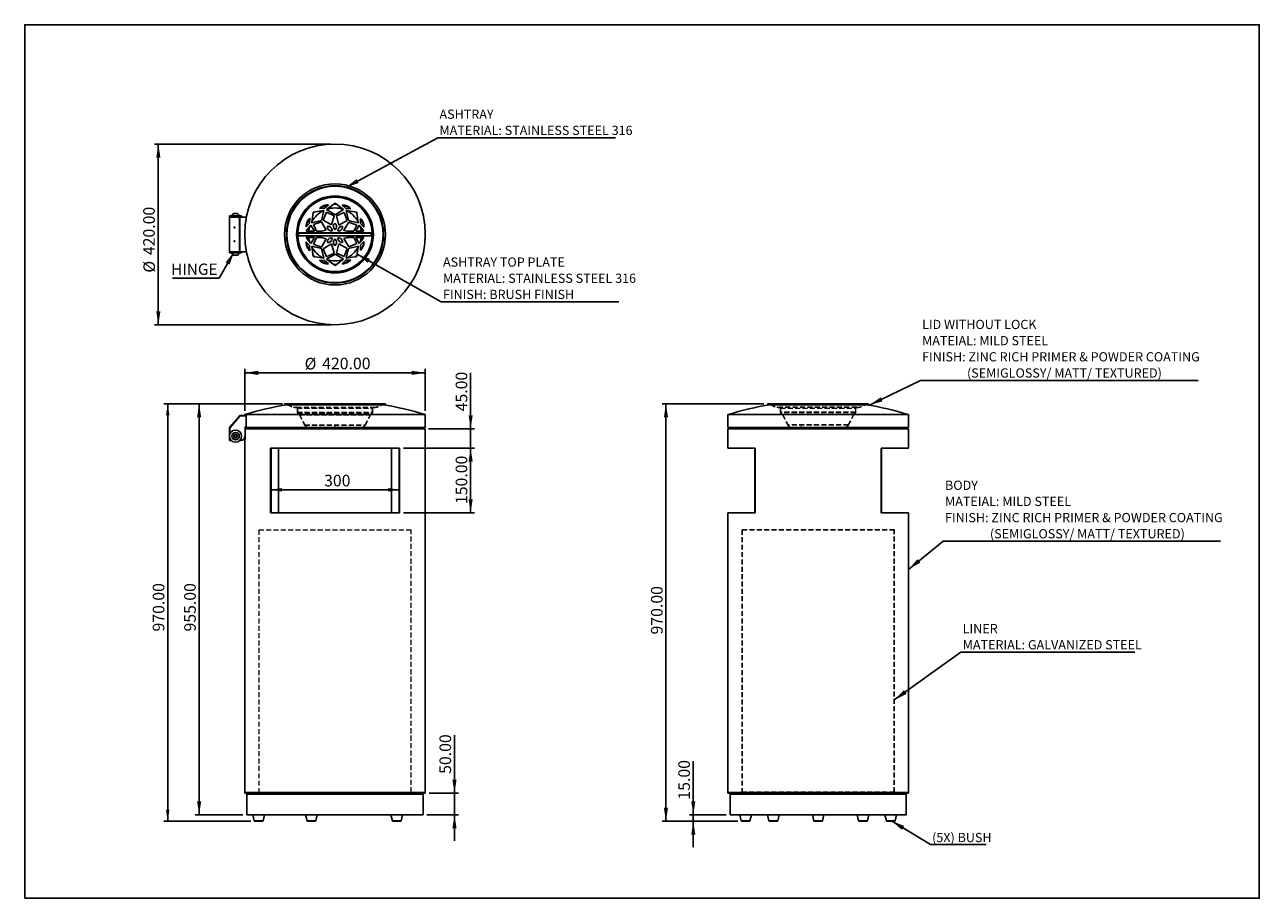
# Model space of a CAD drawing. Units: millimetres. Extents: x 95 to 2967, y 691 to 2722.
import ezdxf

# ---------------------------------------------------------------- set-up
doc = ezdxf.new("R2010")
doc.units = ezdxf.units.MM
doc.header["$LTSCALE"] = 9
doc.linetypes.add('HIDDEN', pattern=[1.905, 1.27, -0.635])
doc.layers.add('FORMAT', color=7, linetype='Continuous')
doc.styles.add('SLDTEXTSTYLE2', font='TXT', dxfattribs={"width": 0.75})
doc.dimstyles.new('SLDDIMSTYLE0', dxfattribs={"dimtxt": 27, "dimasz": 31.5, "dimexe": 0, "dimexo": 0.0625, "dimgap": 6.75, "dimtad": 1, "dimrnd": 1e-09, "dimzin": 4, "dimdsep": 46, "dimtxsty": 'SLDTEXTSTYLE2', "dimsah": 1, "dimcen": 0.09, "dimadec": 0, "dimazin": 1, "dimtfac": 1, "dimtofl": 0, "dimtmove": 0, "dimatfit": 3, "dimfxl": 0, "dimfrac": 2, "dimtolj": 1, "dimtzin": 12, "dimarcsym": 0})
doc.dimstyles.new('SLDDIMSTYLE1', dxfattribs={"dimtxt": 27, "dimasz": 31.5, "dimexe": 0, "dimexo": 0.0625, "dimgap": 6.75, "dimtad": 1, "dimrnd": 1e-09, "dimzin": 4, "dimdsep": 46, "dimtxsty": 'SLDTEXTSTYLE2', "dimsah": 1, "dimcen": 0.09, "dimadec": 0, "dimazin": 1, "dimtfac": 1, "dimtmove": 0, "dimatfit": 0, "dimfxl": 0, "dimfrac": 2, "dimtolj": 1, "dimtzin": 12, "dimarcsym": 0})
doc.dimstyles.new('SLDDIMSTYLE2', dxfattribs={"dimtxt": 27, "dimasz": 31.5, "dimexe": 0, "dimexo": 0.0625, "dimgap": 6.75, "dimtad": 1, "dimdec": 0, "dimrnd": 1e-09, "dimzin": 12, "dimdsep": 46, "dimtxsty": 'SLDTEXTSTYLE2', "dimsah": 1, "dimcen": 0.09, "dimadec": 0, "dimazin": 3, "dimtfac": 1, "dimtdec": 0, "dimtofl": 0, "dimtmove": 0, "dimatfit": 3, "dimfxl": 0, "dimfrac": 2, "dimtolj": 1, "dimtzin": 12, "dimarcsym": 0})
doc.dimstyles.new('SLDDIMSTYLE3', dxfattribs={"dimtxt": 0.18, "dimasz": 31.5, "dimexe": 0, "dimexo": 0.0625, "dimgap": 0, "dimtad": 0, "dimtih": 1, "dimtoh": 1, "dimdec": 0, "dimrnd": 1e-09, "dimzin": 0, "dimdsep": 46, "dimtxsty": 'Standard', "dimsah": 1, "dimcen": 0.09, "dimadec": 0, "dimazin": 0, "dimtfac": 31.5, "dimtdec": 0, "dimtofl": 0, "dimtmove": 0, "dimatfit": 3, "dimfxl": 0, "dimfrac": 2, "dimtolj": 1, "dimtzin": 0, "dimarcsym": 0})

# ---------------------------------------------------------------- blocks, each defined once
blk = doc.blocks.new('_D')
at = {"layer": 'FORMAT', "color": 5}
for p, q in [((606.8, 1824.2), (606.8, 1921.3)), ((606.8, 1912.3), (1026.8, 1912.3)), ((1026.8, 1824.2), (1026.8, 1921.3))]:
    blk.add_line(p, q, dxfattribs=at)
for points in [[(606.8, 1912.3), (638.3, 1907.5), (638.3, 1917.2)], [(1026.8, 1912.3), (995.3, 1917.2), (995.3, 1907.5)]]:
    blk.add_solid(points, dxfattribs=at)
at = {"layer": 'FORMAT', "color": 5, "char_height": 27, "attachment_point": 1, "style": 'SLDTEXTSTYLE2'}
for s, insert in [('%%c', (746.2, 1947.2)), ('420.00', (787, 1947.6))]:
    blk.add_mtext(s, dxfattribs=dict(at, insert=insert))
blk = doc.blocks.new('_D_1')
at = {"layer": 'FORMAT', "color": 5}
for p, q in [((976, 1737.2), (1141.3, 1737.2)), ((1132.3, 1737.2), (1132.3, 1587.2)), ((976, 1587.2), (1141.3, 1587.2))]:
    blk.add_line(p, q, dxfattribs=at)
for points in [[(1132.3, 1737.2), (1127.5, 1705.7), (1137.2, 1705.7)], [(1132.3, 1587.2), (1137.2, 1618.7), (1127.5, 1618.7)]]:
    blk.add_solid(points, dxfattribs=at)
at = {"layer": 'FORMAT', "color": 5, "insert": (1097.5, 1607.4), "char_height": 27, "attachment_point": 1, "rotation": 90, "style": 'SLDTEXTSTYLE2'}
blk.add_mtext('150.00', dxfattribs=at)
blk = doc.blocks.new('_D_2')
at = {"layer": 'FORMAT', "color": 5}
for p, q in [((1132.3, 1782.2), (1132.3, 1912.6)), ((1034.3, 1782.2), (1141.3, 1782.2)), ((1132.3, 1782.2), (1132.3, 1737.2)), ((976, 1737.2), (1141.3, 1737.2)), ((1132.3, 1737.2), (1132.3, 1676.6))]:
    blk.add_line(p, q, dxfattribs=at)
for points in [[(1132.3, 1782.2), (1137.2, 1813.7), (1127.5, 1813.7)], [(1132.3, 1737.2), (1127.5, 1705.7), (1137.2, 1705.7)]]:
    blk.add_solid(points, dxfattribs=at)
at = {"layer": 'FORMAT', "color": 5, "insert": (1097.5, 1822.8), "char_height": 27, "attachment_point": 1, "rotation": 90, "style": 'SLDTEXTSTYLE2'}
blk.add_mtext('45.00', dxfattribs=at)
blk = doc.blocks.new('_D_3')
at = {"layer": 'FORMAT', "color": 5}
blk.add_line((967, 1640.6), (666.9, 1640.6), dxfattribs=at)
for points in [[(666.9, 1640.6), (693.9, 1636.4), (693.9, 1644.7)], [(967, 1640.6), (940, 1644.7), (940, 1636.4)]]:
    blk.add_solid(points, dxfattribs=at)
at = {"layer": 'FORMAT', "color": 5, "insert": (791.5, 1675.4), "char_height": 27, "attachment_point": 1, "style": 'SLDTEXTSTYLE2'}
blk.add_mtext('300', dxfattribs=at)
blk = doc.blocks.new('_D_4')
at = {"layer": 'FORMAT', "color": 5}
for p, q in [((694.7, 1840.2), (491.8, 1840.2)), ((500.8, 1840.2), (500.8, 885.2)), ((602.8, 885.2), (491.8, 885.2))]:
    blk.add_line(p, q, dxfattribs=at)
for points in [[(500.8, 1840.2), (496, 1808.7), (505.7, 1808.7)], [(500.8, 885.2), (505.7, 916.7), (496, 916.7)]]:
    blk.add_solid(points, dxfattribs=at)
at = {"layer": 'FORMAT', "color": 5, "insert": (466, 1311.1), "char_height": 27, "attachment_point": 1, "rotation": 90, "style": 'SLDTEXTSTYLE2'}
blk.add_mtext('955.00', dxfattribs=at)
blk = doc.blocks.new('_D_5')
at = {"layer": 'FORMAT', "color": 5}
for p, q in [((1094.8, 935.2), (1094.8, 1070)), ((1035.8, 935.2), (1103.8, 935.2)), ((1094.8, 935.2), (1094.8, 885.2)), ((1030.8, 885.2), (1103.8, 885.2)), ((1094.8, 885.2), (1094.8, 824.6))]:
    blk.add_line(p, q, dxfattribs=at)
for points in [[(1094.8, 935.2), (1099.6, 966.7), (1089.9, 966.7)], [(1094.8, 885.2), (1089.9, 853.7), (1099.6, 853.7)]]:
    blk.add_solid(points, dxfattribs=at)
at = {"layer": 'FORMAT', "color": 5, "insert": (1059.9, 980.2), "char_height": 27, "attachment_point": 1, "rotation": 90, "style": 'SLDTEXTSTYLE2'}
blk.add_mtext('50.00', dxfattribs=at)
blk = doc.blocks.new('_D_6')
at = {"layer": 'FORMAT', "color": 5}
for p, q in [((690.3, 1840.2), (418.7, 1840.2)), ((427.7, 1840.2), (427.7, 870.2)), ((621.1, 870.2), (418.7, 870.2))]:
    blk.add_line(p, q, dxfattribs=at)
for points in [[(427.7, 1840.2), (423.6, 1813.2), (431.9, 1813.2)], [(427.7, 870.2), (431.9, 897.2), (423.6, 897.2)]]:
    blk.add_solid(points, dxfattribs=at)
at = {"layer": 'FORMAT', "color": 5, "insert": (392.9, 1311.1), "char_height": 27, "attachment_point": 1, "rotation": 90, "style": 'SLDTEXTSTYLE2'}
blk.add_mtext('970.00', dxfattribs=at)
blk = doc.blocks.new('_D_7')
at = {"layer": 'FORMAT', "color": 5}
for p, q in [((807.8, 2444.1), (396.9, 2444.1)), ((405.9, 2444.1), (405.9, 2024.1)), ((807.8, 2024.1), (396.9, 2024.1))]:
    blk.add_line(p, q, dxfattribs=at)
for points in [[(405.9, 2444.1), (401.1, 2412.6), (410.8, 2412.6)], [(405.9, 2024.1), (410.8, 2055.6), (401.1, 2055.6)]]:
    blk.add_solid(points, dxfattribs=at)
at = {"layer": 'FORMAT', "color": 5, "char_height": 27, "attachment_point": 1, "rotation": 90, "style": 'SLDTEXTSTYLE2'}
for s, insert in [('420.00', (370.7, 2185.9)), ('%%c', (371.1, 2145.2))]:
    blk.add_mtext(s, dxfattribs=dict(at, insert=insert))
blk = doc.blocks.new('SW_NOTE_0_4')
at = {"layer": 'FORMAT', "color": 0}
blk.add_line((-107.9, 0), (0, 0), dxfattribs=at)
at = {"layer": 'FORMAT', "color": 0, "insert": (-111.4, 34.2), "char_height": 26.19, "attachment_point": 1, "style": 'SLDTEXTSTYLE2'}
blk.add_mtext('HINGE', dxfattribs=at)
blk = doc.blocks.new('SW_NOTE_0_5')
at = {"layer": 'FORMAT', "color": 0}
blk.add_line((413.6, 0), (0, 0), dxfattribs=at)
at = {"layer": 'FORMAT', "color": 0, "attachment_point": 1, "style": 'SLDTEXTSTYLE2'}
for s, insert, char_height in [('ASHTRAY', (3.8, 65.4), 21.43), ('MATERIAL: STAINLESS STEEL 316', (3.8, 27.8), 21.431)]:
    blk.add_mtext(s, dxfattribs=dict(at, insert=insert, char_height=char_height))
blk = doc.blocks.new('SW_NOTE_0_6')
at = {"layer": 'FORMAT', "color": 0}
blk.add_line((413.6, 0), (0, 0), dxfattribs=at)
at = {"layer": 'FORMAT', "color": 0, "char_height": 21.431, "attachment_point": 1, "style": 'SLDTEXTSTYLE2'}
for s, insert in [('ASHTRAY TOP PLATE', (4.3, 103.3)), ('MATERIAL: STAINLESS STEEL 316', (4.3, 65.7)), ('FINISH: BRUSH FINISH', (4.3, 28.1))]:
    blk.add_mtext(s, dxfattribs=dict(at, insert=insert))
blk = doc.blocks.new('_D_8')
at = {"layer": 'FORMAT', "color": 5}
for p, q in [((1650.2, 885.2), (1650.2, 1010.1)), ((1726.6, 885.2), (1641.2, 885.2)), ((1753.6, 870.2), (1641.2, 870.2)), ((1650.2, 885.2), (1650.2, 870.2)), ((1650.2, 870.2), (1650.2, 809.6))]:
    blk.add_line(p, q, dxfattribs=at)
for points in [[(1650.2, 885.2), (1655.1, 916.7), (1645.4, 916.7)], [(1650.2, 870.2), (1645.4, 838.7), (1655.1, 838.7)]]:
    blk.add_solid(points, dxfattribs=at)
at = {"layer": 'FORMAT', "color": 5, "insert": (1615.4, 920.4), "char_height": 27, "attachment_point": 1, "rotation": 90, "style": 'SLDTEXTSTYLE2'}
blk.add_mtext('15.00', dxfattribs=at)
blk = doc.blocks.new('_D_9')
at = {"layer": 'FORMAT', "color": 5}
for p, q in [((1814.1, 1840.2), (1577.6, 1840.2)), ((1586.6, 1840.2), (1586.6, 870.2)), ((1753.6, 870.2), (1577.6, 870.2))]:
    blk.add_line(p, q, dxfattribs=at)
for points in [[(1586.6, 1840.2), (1581.8, 1808.7), (1591.5, 1808.7)], [(1586.6, 870.2), (1591.5, 901.7), (1581.8, 901.7)]]:
    blk.add_solid(points, dxfattribs=at)
at = {"layer": 'FORMAT', "color": 5, "insert": (1551.8, 1304.2), "char_height": 27, "attachment_point": 1, "rotation": 90, "style": 'SLDTEXTSTYLE2'}
blk.add_mtext('970.00', dxfattribs=at)
blk = doc.blocks.new('SW_NOTE_0_7')
at = {"layer": 'FORMAT', "color": 0}
blk.add_line((645.4, 0), (0, 0), dxfattribs=at)
at = {"layer": 'FORMAT', "color": 0, "attachment_point": 1, "style": 'SLDTEXTSTYLE2'}
for s, insert, char_height in [('BODY', (4.4, 141), 21.43), ('MATEIAL: MILD STEEL', (4.4, 103.4), 21.431), ('FINISH: ZINC RICH PRIMER & POWDER COATING', (4.4, 65.8), 21.431), ('(SEMIGLOSSY/ MATT/ TEXTURED)', (108.9, 28.2), 21.431)]:
    blk.add_mtext(s, dxfattribs=dict(at, insert=insert, char_height=char_height))
blk = doc.blocks.new('SW_NOTE_0_8')
at = {"layer": 'FORMAT', "color": 0}
blk.add_line((645.4, 0), (0, 0), dxfattribs=at)
at = {"layer": 'FORMAT', "color": 0, "char_height": 21.431, "attachment_point": 1, "style": 'SLDTEXTSTYLE2'}
for s, insert in [('LID WITHOUT LOCK', (3.5, 141.2)), ('MATEIAL: MILD STEEL', (3.5, 103.6)), ('FINISH: ZINC RICH PRIMER & POWDER COATING', (3.5, 66)), ('(SEMIGLOSSY/ MATT/ TEXTURED)', (108, 28.4))]:
    blk.add_mtext(s, dxfattribs=dict(at, insert=insert))
blk = doc.blocks.new('SW_NOTE_0_10')
at = {"layer": 'FORMAT', "color": 0}
blk.add_line((404.5, 0), (0, 0), dxfattribs=at)
at = {"layer": 'FORMAT', "color": 0, "attachment_point": 1, "style": 'SLDTEXTSTYLE2'}
for s, insert, char_height in [('LINER', (4.1, 65.8), 21.43), ('MATERIAL: GALVANIZED STEEL', (4.1, 28.2), 21.431)]:
    blk.add_mtext(s, dxfattribs=dict(at, insert=insert, char_height=char_height))
blk = doc.blocks.new('SW_NOTE_0_11')
at = {"layer": 'FORMAT', "color": 0}
blk.add_line((130, 0), (0, 0), dxfattribs=at)
at = {"layer": 'FORMAT', "color": 0, "insert": (3.9, 27.3), "char_height": 21.43, "attachment_point": 1, "style": 'SLDTEXTSTYLE2'}
blk.add_mtext('(5X) BUSH', dxfattribs=at)

msp = doc.modelspace()

# ---------------------------------------------------------------- linework, layer by layer
at = {"color": 7, "linetype": 'Continuous', "lineweight": 25}
for p, q in [((801.43, 2302.641), (792.723, 2294.747)), ((796.968, 2291.884), (816.89, 2306.703)), ((816.89, 2306.703), (836.787, 2291.851)), ((841.792, 2294.393), (833.199, 2302.412)), ((571.32, 2274.369), (571.32, 2193.869)), ((571.32, 2274.369), (571.75, 2274.369)), ((571.52, 2277.169), (571.52, 2274.369)), ((571.52, 2277.169), (599.52, 2277.169)), ((571.75, 2274.369), (571.75, 2193.869)), ((571.75, 2274.369), (594.427, 2274.369)), ((576.77, 2277.249), (576.77, 2277.169)), ((576.77, 2277.249), (594.225, 2277.249)), ((581.145, 2282.369), (589.872, 2282.369)), ((589.872, 2282.369), (589.895, 2282.369)), ((594.225, 2277.249), (594.27, 2277.249)), ((594.27, 2277.169), (594.27, 2277.249)), ((594.427, 2274.369), (594.427, 2193.869)), ((594.427, 2274.369), (595.797, 2274.369)), ((595.797, 2274.369), (595.797, 2193.869)), ((595.797, 2274.369), (610.52, 2274.369)), ((599.52, 2274.369), (599.52, 2277.169)), ((610.52, 2274.369), (609.843, 2269.561)), ((610.52, 2273.309), (610.52, 2274.369)), ((758.351, 2272.039), (757.776, 2260.3)), ((762.803, 2261.278), (766.411, 2285.843)), ((766.411, 2285.843), (790.982, 2289.41)), ((792.723, 2294.747), (780.977, 2294.341)), ((790.982, 2289.41), (785.499, 2266.723)), ((789.497, 2267.497), (796.717, 2285.932)), ((796.717, 2285.932), (814.611, 2277.459)), ((816.867, 2279.685), (796.968, 2291.884)), ((814.611, 2277.459), (808.626, 2256.12)), ((836.787, 2291.851), (816.867, 2279.685)), ((820.242, 2277.406), (838.383, 2285.336)), ((825.581, 2255.897), (820.242, 2277.406)), ((838.383, 2285.336), (845.044, 2266.692)), ((853.53, 2293.818), (841.792, 2294.393)), ((848.214, 2266.67), (842.769, 2289.367)), ((842.769, 2289.367), (867.334, 2285.759)), ((867.334, 2285.759), (870.901, 2261.187)), ((876.238, 2259.446), (875.832, 2271.192)), ((583.27, 2249.599), (583.73, 2249.365)), ((757.776, 2260.3), (749.758, 2251.708)), ((749.961, 2241.419), (760.319, 2255.296)), ((768.794, 2241.419), (749.961, 2241.419)), ((768.672, 2241.619), (750.11, 2241.619)), ((760.319, 2255.296), (768.794, 2241.419)), ((785.499, 2266.723), (762.803, 2261.278)), ((766.833, 2256.891), (785.477, 2263.553)), ((773.597, 2241.419), (766.833, 2256.891)), ((786.32, 2241.619), (773.509, 2241.619)), ((785.515, 2241.419), (773.597, 2241.419)), ((785.477, 2263.553), (796.334, 2244.232)), ((796.273, 2244.09), (785.515, 2241.419)), ((808.482, 2256.063), (789.497, 2267.497)), ((796.397, 2244.12), (796.273, 2244.09)), ((796.334, 2244.232), (796.397, 2244.12)), ((808.591, 2255.997), (808.482, 2256.063)), ((808.626, 2256.12), (808.591, 2255.997)), ((825.612, 2255.773), (825.581, 2255.897)), ((825.724, 2255.835), (825.612, 2255.773)), ((845.044, 2266.692), (825.724, 2255.835)), ((837.488, 2243.579), (837.554, 2243.688)), ((837.612, 2243.544), (837.488, 2243.579)), ((837.554, 2243.688), (848.988, 2262.673)), ((845.188, 2241.419), (837.612, 2243.544)), ((860.873, 2241.619), (844.475, 2241.619)), ((860.778, 2241.419), (845.188, 2241.419)), ((870.901, 2261.187), (848.214, 2266.67)), ((848.988, 2262.673), (867.423, 2255.453)), ((867.423, 2255.453), (860.778, 2241.419)), ((864.926, 2241.419), (873.375, 2255.201)), ((883.627, 2241.419), (864.926, 2241.419)), ((883.478, 2241.619), (865.049, 2241.619)), ((873.375, 2255.201), (883.627, 2241.419)), ((884.132, 2250.74), (876.238, 2259.446)), ((583.761, 2218.773), (583.253, 2218.574)), ((730.401, 2237.619), (903.26, 2237.619)), ((730.401, 2230.619), (903.26, 2230.619)), ((732.331, 2237.105), (732.331, 2237.619)), ((901.331, 2237.105), (732.331, 2237.105)), ((732.331, 2237.105), (732.331, 2231.133)), ((732.331, 2231.133), (901.331, 2231.133)), ((732.331, 2230.619), (732.331, 2231.133)), ((757.776, 2207.938), (749.758, 2216.53)), ((768.794, 2226.819), (749.961, 2226.819)), ((749.961, 2226.819), (760.319, 2212.943)), ((768.672, 2226.619), (750.11, 2226.619)), ((760.319, 2212.943), (768.794, 2226.819)), ((773.597, 2226.819), (766.833, 2211.347)), ((766.833, 2211.347), (785.477, 2204.686)), ((786.32, 2226.619), (773.509, 2226.619)), ((785.515, 2226.819), (773.597, 2226.819)), ((785.477, 2204.686), (796.334, 2224.006)), ((796.273, 2224.149), (785.515, 2226.819)), ((808.482, 2212.175), (789.497, 2200.741)), ((796.397, 2224.118), (796.273, 2224.149)), ((796.334, 2224.006), (796.397, 2224.118)), ((808.591, 2212.241), (808.482, 2212.175)), ((808.626, 2212.118), (808.591, 2212.241)), ((814.611, 2190.779), (808.626, 2212.118)), ((825.581, 2212.341), (820.242, 2190.832)), ((825.612, 2212.465), (825.581, 2212.341)), ((825.724, 2212.403), (825.612, 2212.465)), ((845.044, 2201.546), (825.724, 2212.403)), ((837.612, 2224.694), (837.488, 2224.66)), ((837.488, 2224.66), (837.554, 2224.55)), ((837.554, 2224.55), (848.988, 2205.565)), ((845.188, 2226.819), (837.612, 2224.694)), ((860.873, 2226.619), (844.475, 2226.619)), ((860.778, 2226.819), (845.188, 2226.819)), ((848.988, 2205.565), (867.423, 2212.785)), ((867.423, 2212.785), (860.778, 2226.819)), ((883.627, 2226.819), (864.926, 2226.819)), ((864.926, 2226.819), (873.375, 2213.037)), ((883.478, 2226.619), (865.049, 2226.619)), ((873.375, 2213.037), (883.627, 2226.819)), ((884.132, 2217.499), (876.238, 2208.792)), ((901.331, 2237.105), (901.331, 2237.619)), ((901.331, 2237.105), (901.331, 2231.133)), ((901.331, 2230.619), (901.331, 2231.133)), ((571.32, 2193.869), (571.75, 2193.869)), ((571.52, 2193.869), (571.52, 2191.069)), ((599.52, 2191.069), (571.52, 2191.069)), ((571.75, 2193.869), (594.427, 2193.869)), ((576.77, 2191.069), (576.77, 2190.989)), ((594.27, 2190.989), (576.77, 2190.989)), ((589.895, 2185.869), (581.145, 2185.869)), ((594.27, 2190.989), (594.27, 2191.069)), ((594.427, 2193.869), (595.797, 2193.869)), ((595.797, 2193.869), (610.52, 2193.869)), ((599.52, 2191.069), (599.52, 2193.869)), ((609.843, 2198.677), (610.52, 2193.869)), ((610.52, 2193.869), (610.52, 2194.929)), ((758.351, 2196.2), (757.776, 2207.938)), ((785.499, 2201.516), (762.803, 2206.961)), ((762.803, 2206.961), (766.411, 2182.395)), ((790.982, 2178.828), (785.499, 2201.516)), ((789.497, 2200.741), (796.717, 2182.306)), ((796.717, 2182.306), (814.611, 2190.779)), ((816.867, 2188.553), (796.968, 2176.355)), ((836.787, 2176.388), (816.867, 2188.553)), ((820.242, 2190.832), (838.383, 2182.902)), ((838.383, 2182.902), (845.044, 2201.546)), ((848.214, 2201.568), (842.769, 2178.871)), ((842.769, 2178.871), (867.334, 2182.48)), ((870.901, 2207.051), (848.214, 2201.568)), ((867.334, 2182.48), (870.901, 2207.051)), ((876.238, 2208.792), (875.832, 2197.046)), ((766.411, 2182.395), (790.982, 2178.828)), ((792.723, 2173.491), (780.977, 2173.897)), ((801.43, 2165.598), (792.723, 2173.491)), ((796.968, 2176.355), (816.89, 2161.536)), ((816.89, 2161.536), (836.787, 2176.388)), ((841.792, 2173.845), (833.199, 2165.827)), ((853.53, 2174.42), (841.792, 2173.845)), ((699.331, 1840.202), (699.331, 1839.702)), ((934.331, 1840.202), (699.331, 1840.202)), ((934.331, 1839.702), (699.331, 1839.702)), ((704.552, 1839.436), (706.233, 1838.33)), ((928.331, 1838.33), (705.331, 1838.33)), ((927.428, 1838.33), (929.109, 1839.436)), ((934.331, 1839.702), (934.331, 1840.202)), ((1823.134, 1840.202), (1823.134, 1839.702)), ((2058.134, 1840.202), (1823.134, 1840.202)), ((2058.134, 1839.702), (1823.134, 1839.702)), ((1828.355, 1839.436), (1830.036, 1838.33)), ((2052.134, 1838.33), (1829.134, 1838.33)), ((2051.232, 1838.33), (2052.913, 1839.436)), ((2058.134, 1839.702), (2058.134, 1840.202)), ((571.75, 1786.148), (594.427, 1812.769)), ((572.52, 1785.202), (595.52, 1812.202)), ((572.663, 1785.37), (595.34, 1811.991)), ((595.34, 1811.991), (594.427, 1812.769)), ((595.52, 1812.202), (610.52, 1812.202)), ((595.797, 1813.402), (595.797, 1812.202)), ((595.797, 1813.402), (610.52, 1813.402)), ((595.797, 1812.202), (610.52, 1812.202)), ((606.831, 1815.202), (606.831, 1813.402)), ((1026.831, 1815.202), (606.831, 1815.202)), ((610.52, 1812.202), (610.52, 1813.402)), ((610.52, 1812.202), (610.52, 1787.202)), ((1026.831, 1785.202), (1026.831, 1815.202)), ((1730.634, 1815.202), (1730.634, 1785.202)), ((2150.634, 1815.202), (1730.634, 1815.202)), ((2150.634, 1785.202), (2150.634, 1815.202)), ((572.52, 1784.981), (571.32, 1784.981)), ((571.32, 1755.202), (571.32, 1784.981)), ((571.75, 1786.148), (572.663, 1785.37)), ((572.52, 1770.398), (572.52, 1785.202)), ((572.52, 1770.398), (572.52, 1784.981)), ((610.52, 1787.202), (607.52, 1787.202)), ((607.52, 1787.202), (607.52, 1765.202)), ((1026.831, 1785.202), (607.52, 1785.202)), ((607.52, 1782.202), (1026.831, 1782.202)), ((670.556, 1784.702), (670.556, 1782.702)), ((679.556, 1782.702), (679.556, 1784.702)), ((804.331, 1782.202), (804.331, 1785.202)), ((829.331, 1782.202), (829.331, 1785.202)), ((954.105, 1784.702), (954.105, 1782.702)), ((963.105, 1782.702), (963.105, 1784.702)), ((1026.831, 937.202), (1026.831, 1782.202)), ((2150.634, 1785.202), (1730.634, 1785.202)), ((1730.634, 1782.202), (1730.634, 1737.202)), ((1730.634, 1782.202), (2150.634, 1782.202)), ((1798.634, 1784.702), (1798.634, 1782.702)), ((1807.634, 1782.702), (1807.634, 1784.702)), ((1859.357, 1782.202), (1857.554, 1785.202)), ((1861.691, 1782.202), (1859.888, 1785.202)), ((1900.384, 1785.202), (1900.384, 1782.202)), ((1906.384, 1785.202), (1906.384, 1782.202)), ((1974.884, 1785.202), (1974.884, 1782.202)), ((1980.884, 1785.202), (1980.884, 1782.202)), ((2021.38, 1785.202), (2019.577, 1782.202)), ((2023.714, 1785.202), (2021.911, 1782.202)), ((2073.634, 1784.702), (2073.634, 1782.702)), ((2082.634, 1782.702), (2082.634, 1784.702)), ((2150.634, 1737.202), (2150.634, 1782.202)), ((571.32, 1755.202), (572.52, 1755.202)), ((572.52, 1755.202), (572.52, 1760.006)), ((575.722, 1755.202), (572.52, 1755.202)), ((582.36, 1766.621), (585.169, 1768.648)), ((582.711, 1763.175), (582.36, 1766.621)), ((585.871, 1761.756), (582.711, 1763.175)), ((585.169, 1768.648), (588.329, 1767.229)), ((588.68, 1763.783), (585.871, 1761.756)), ((588.329, 1767.229), (588.68, 1763.783)), ((597.52, 1755.202), (595.318, 1755.202)), ((608.205, 1757.202), (603.52, 1757.202)), ((606.831, 937.202), (606.831, 1757.202)), ((608.205, 1773.202), (607.52, 1773.202)), ((608.205, 1757.202), (608.205, 1773.202)), ((966.977, 1737.202), (666.949, 1737.202)), ((666.949, 1737.202), (666.949, 1587.202)), ((668.02, 1737.202), (668.02, 1587.202)), ((685.631, 1587.202), (685.631, 1737.202)), ((948.03, 1587.202), (948.03, 1737.202)), ((965.905, 1737.202), (965.905, 1587.202)), ((966.977, 1587.202), (966.977, 1737.202)), ((1793.815, 1737.202), (1730.634, 1737.202)), ((1793.543, 1737.202), (1793.543, 1587.202)), ((1793.815, 1587.202), (1793.815, 1737.202)), ((2150.634, 1737.202), (2087.453, 1737.202)), ((2087.453, 1737.202), (2087.453, 1587.202)), ((2087.724, 1587.202), (2087.724, 1737.202)), ((666.949, 1587.202), (966.977, 1587.202)), ((1730.634, 1587.202), (1730.634, 937.202)), ((1730.634, 1587.202), (1793.815, 1587.202)), ((2087.453, 1587.202), (2150.634, 1587.202)), ((2150.634, 937.202), (2150.634, 1587.202)), ((606.831, 937.202), (606.831, 935.202)), ((1026.831, 937.202), (606.831, 937.202)), ((1026.831, 937.202), (606.831, 937.202)), ((1026.831, 935.202), (606.831, 935.202)), ((611.831, 933.202), (611.831, 885.202)), ((611.831, 933.202), (1021.831, 933.202)), ((613.031, 935.202), (613.031, 933.202)), ((1020.631, 933.202), (1020.631, 935.202)), ((1021.831, 885.202), (1021.831, 933.202)), ((1026.831, 935.202), (1026.831, 937.202)), ((1730.634, 937.202), (1730.634, 935.202)), ((1940.634, 937.202), (1730.634, 937.202)), ((2150.634, 937.202), (1730.634, 937.202)), ((1940.634, 935.202), (1730.634, 935.202)), ((1735.634, 933.202), (1735.634, 885.202)), ((1735.634, 933.202), (2145.634, 933.202)), ((1736.834, 935.202), (1736.834, 933.202)), ((2150.634, 937.202), (1940.634, 937.202)), ((2150.634, 935.202), (1940.634, 935.202)), ((2144.434, 935.202), (2144.434, 933.202)), ((2145.634, 933.202), (2145.634, 885.202)), ((2150.634, 935.202), (2150.634, 937.202)), ((611.831, 885.202), (1021.831, 885.202)), ((625.831, 885.202), (629.15, 870.975)), ((648.086, 870.202), (630.124, 870.202)), ((648.537, 870.202), (648.086, 870.202)), ((649.511, 870.975), (652.831, 885.202)), ((748.48, 885.202), (751.8, 870.975)), ((771.186, 870.202), (752.774, 870.202)), ((772.16, 870.975), (775.48, 885.202)), ((946.931, 885.202), (950.251, 870.975)), ((969.637, 870.202), (951.225, 870.202)), ((970.611, 870.975), (973.931, 885.202)), ((1735.634, 885.202), (2145.634, 885.202)), ((1758.321, 885.202), (1761.641, 870.975)), ((1779.27, 870.202), (1762.615, 870.202)), ((1781.028, 870.202), (1779.27, 870.202)), ((1782.002, 870.975), (1785.321, 885.202)), ((1822.802, 885.202), (1826.122, 870.975)), ((1845.509, 870.202), (1827.096, 870.202)), ((1846.482, 870.975), (1849.802, 885.202)), ((1927.134, 885.202), (1930.454, 870.975)), ((1937.789, 870.202), (1931.428, 870.202)), ((1949.84, 870.202), (1937.789, 870.202)), ((1950.814, 870.975), (1954.134, 885.202)), ((2031.466, 885.202), (2034.786, 870.975)), ((2054.172, 870.202), (2035.759, 870.202)), ((2055.146, 870.975), (2058.466, 885.202)), ((2095.947, 885.202), (2099.266, 870.975)), ((2100.24, 870.202), (2118.653, 870.202)), ((2119.627, 870.975), (2122.947, 885.202))]:
    msp.add_line(p, q, dxfattribs=at)
at = {"color": 8, "linetype": 'Continuous', "lineweight": 25}
for p, q in [((813.7, 2304.329), (816.831, 2304.399)), ((816.831, 2304.399), (820.076, 2304.324)), ((929.109, 1839.436), (704.552, 1839.436)), ((2052.913, 1839.436), (1828.355, 1839.436)), ((679.556, 1784.702), (670.556, 1784.702)), ((670.556, 1782.702), (679.556, 1782.702)), ((958.605, 1784.702), (954.105, 1784.702)), ((954.105, 1782.702), (958.605, 1782.702)), ((963.105, 1784.702), (958.605, 1784.702)), ((958.605, 1782.702), (963.105, 1782.702)), ((1807.634, 1784.702), (1798.634, 1784.702)), ((1798.634, 1782.702), (1807.634, 1782.702)), ((1974.884, 1784.981), (1906.384, 1784.981)), ((2082.634, 1784.702), (2073.634, 1784.702)), ((2073.634, 1782.702), (2082.634, 1782.702)), ((629.15, 870.975), (649.013, 870.975)), ((649.013, 870.975), (649.511, 870.975)), ((751.8, 870.975), (772.16, 870.975)), ((950.251, 870.975), (970.611, 870.975)), ((1761.641, 870.975), (1780.057, 870.975)), ((1780.057, 870.975), (1782.002, 870.975)), ((1826.122, 870.975), (1846.482, 870.975)), ((1930.454, 870.975), (1937.488, 870.975)), ((1937.488, 870.975), (1950.814, 870.975)), ((2034.786, 870.975), (2055.146, 870.975)), ((2099.266, 870.975), (2119.627, 870.975))]:
    msp.add_line(p, q, dxfattribs=at)
at = {"color": 7, "linetype": 'HIDDEN', "lineweight": 18}
for p, q in [((699.331, 1840.202), (816.831, 1840.202)), ((699.331, 1839.702), (816.831, 1839.702)), ((703.698, 1840.202), (929.963, 1840.202)), ((703.698, 1839.702), (929.963, 1839.702)), ((704.552, 1839.436), (816.831, 1839.436)), ((704.836, 1839.847), (928.825, 1839.847)), ((816.831, 1840.202), (934.331, 1840.202)), ((816.831, 1839.702), (934.331, 1839.702)), ((816.831, 1839.436), (929.109, 1839.436)), ((1823.134, 1840.202), (2058.134, 1840.202)), ((1823.134, 1839.702), (2058.134, 1839.702)), ((2053.766, 1840.202), (1827.502, 1840.202)), ((2053.766, 1839.702), (1827.502, 1839.702)), ((1828.355, 1839.436), (2052.913, 1839.436)), ((2052.628, 1839.847), (1828.64, 1839.847)), ((727.397, 1831.745), (906.264, 1831.745)), ((727.419, 1832.244), (906.242, 1832.244)), ((728.831, 1830.246), (728.831, 1821.03)), ((728.842, 1830.246), (904.819, 1830.246)), ((728.842, 1821.03), (904.819, 1821.03)), ((729.331, 1830.246), (729.331, 1821.03)), ((729.342, 1830.246), (904.319, 1830.246)), ((729.342, 1821.03), (904.319, 1821.03)), ((729.563, 1819.263), (733.752, 1815.073)), ((729.574, 1819.263), (904.087, 1819.263)), ((729.916, 1819.616), (734.106, 1815.426)), ((729.961, 1819.616), (903.7, 1819.616)), ((733.752, 1815.073), (899.909, 1815.073)), ((734.029, 1814.692), (899.632, 1814.692)), ((734.029, 1814.692), (746.105, 1790.943)), ((734.106, 1815.426), (899.555, 1815.426)), ((734.474, 1814.919), (899.187, 1814.919)), ((734.474, 1814.919), (746.55, 1791.169)), ((887.111, 1791.169), (899.187, 1814.919)), ((887.556, 1790.943), (899.632, 1814.692)), ((899.555, 1815.426), (903.745, 1819.616)), ((899.909, 1815.073), (904.098, 1819.263)), ((904.331, 1821.03), (904.331, 1830.246)), ((904.831, 1821.03), (904.831, 1830.246)), ((2030.067, 1831.745), (1851.201, 1831.745)), ((2030.045, 1832.244), (1851.223, 1832.244)), ((1852.634, 1830.246), (1852.634, 1821.03)), ((1852.678, 1830.246), (2028.634, 1830.246)), ((2028.634, 1821.03), (1852.678, 1821.03)), ((1853.134, 1830.246), (1853.134, 1821.03)), ((1853.178, 1830.246), (2028.134, 1830.246)), ((2028.134, 1821.03), (1853.178, 1821.03)), ((1853.366, 1819.263), (1857.556, 1815.073)), ((2027.902, 1819.263), (1853.41, 1819.263)), ((2027.548, 1819.616), (1853.72, 1819.616)), ((1853.72, 1819.616), (1857.909, 1815.426)), ((2023.712, 1815.073), (1857.556, 1815.073)), ((2023.436, 1814.692), (1857.832, 1814.692)), ((1857.832, 1814.692), (1869.908, 1790.943)), ((2023.359, 1815.426), (1857.909, 1815.426)), ((2022.99, 1814.919), (1858.278, 1814.919)), ((1858.278, 1814.919), (1870.354, 1791.169)), ((2010.914, 1791.169), (2022.99, 1814.919)), ((2011.36, 1790.943), (2023.436, 1814.692)), ((2023.359, 1815.426), (2027.548, 1819.616)), ((2023.712, 1815.073), (2027.902, 1819.263)), ((2028.134, 1821.03), (2028.134, 1830.246)), ((2028.634, 1821.03), (2028.634, 1830.246)), ((746.116, 1790.943), (887.545, 1790.943)), ((746.561, 1791.169), (887.1, 1791.169)), ((755.464, 1785.702), (878.197, 1785.702)), ((755.475, 1785.202), (878.186, 1785.202)), ((818.831, 1785.702), (814.831, 1785.702)), ((814.831, 1785.702), (818.831, 1785.702)), ((814.831, 1785.702), (814.831, 1785.202)), ((814.831, 1785.702), (814.831, 1785.202)), ((814.831, 1785.202), (818.831, 1785.202)), ((814.831, 1785.202), (818.831, 1785.202)), ((818.831, 1785.202), (818.831, 1785.702)), ((818.831, 1785.202), (818.831, 1785.702)), ((2011.36, 1790.943), (1869.952, 1790.943)), ((2010.914, 1791.169), (1870.398, 1791.169)), ((1879.268, 1785.702), (2002, 1785.702)), ((2002, 1785.202), (1879.312, 1785.202)), ((1902.634, 1785.702), (1898.634, 1785.702)), ((1898.634, 1785.702), (1898.634, 1785.202)), ((1898.634, 1785.202), (1902.634, 1785.202)), ((1902.634, 1785.202), (1902.634, 1785.702)), ((1978.634, 1785.702), (1982.634, 1785.702)), ((1978.634, 1785.702), (1978.634, 1785.202)), ((1978.634, 1785.202), (1982.634, 1785.202)), ((1982.634, 1785.202), (1982.634, 1785.702)), ((639.331, 1547.202), (994.331, 1547.202)), ((639.331, 1547.202), (639.331, 937.202)), ((639.731, 1547.202), (639.731, 937.602)), ((639.741, 1547.202), (993.92, 1547.202)), ((993.931, 937.602), (993.931, 1547.202)), ((994.331, 937.202), (994.331, 1547.202)), ((2118.134, 1547.202), (1763.134, 1547.202)), ((1763.134, 1547.202), (1763.134, 937.202)), ((1763.534, 1547.202), (2117.69, 1547.202)), ((1763.534, 1547.202), (1763.534, 937.602)), ((2117.734, 937.602), (2117.734, 1547.202)), ((2118.134, 937.202), (2118.134, 1547.202)), ((639.342, 937.202), (994.319, 937.202)), ((639.731, 937.602), (993.931, 937.602)), ((1763.134, 937.202), (2118.09, 937.202)), ((2117.734, 937.602), (1763.534, 937.602))]:
    msp.add_line(p, q, dxfattribs=at)
msp.add_lwpolyline([(95.08, 691.021), (2966.763, 691.021), (2966.763, 2721.504), (95.08, 2721.504)], close=True)
at = {"color": 8, "linetype": 'Continuous', "lineweight": 25, "flags": 128}
for points in [[(765.932, 2282.582), (767.575, 2284.251), (769.788, 2286.333)], [(863.96, 2286.254), (866.086, 2284.251), (867.807, 2282.499)], [(769.788, 2181.905), (769.375, 2182.28), (765.932, 2185.656)], [(867.807, 2185.739), (864.286, 2182.28), (863.96, 2181.984)]]:
    msp.add_lwpolyline(points, dxfattribs=at)
at = {"color": 7, "linetype": 'Continuous', "lineweight": 25, "flags": 128}
for points in [[(583.899, 2250.119), (583.837, 2250.597), (583.661, 2251.003), (583.398, 2251.274), (583.088, 2251.369), (582.778, 2251.274), (582.515, 2251.003), (582.339, 2250.597), (582.277, 2250.119), (582.339, 2249.641), (582.515, 2249.235), (582.778, 2248.964), (583.088, 2248.869), (583.398, 2248.964), (583.661, 2249.235), (583.837, 2249.641), (583.899, 2250.119)], [(583.899, 2218.119), (583.837, 2218.597), (583.661, 2219.003), (583.398, 2219.274), (583.088, 2219.369), (582.778, 2219.274), (582.515, 2219.003), (582.339, 2218.597), (582.277, 2218.119), (582.339, 2217.641), (582.515, 2217.235), (582.778, 2216.964), (583.088, 2216.869), (583.398, 2216.964), (583.661, 2217.235), (583.837, 2217.641), (583.899, 2218.119)]]:
    msp.add_lwpolyline(points, dxfattribs=at)
at = {"color": 7, "linetype": 'Continuous', "lineweight": 25}
for centre, radius in [((816.831, 2234.119), 210), ((816.831, 2234.119), 117.5), ((816.831, 2234.119), 113.132), ((816.831, 2234.119), 111.994), ((816.831, 2234.119), 89.411), ((816.831, 2234.119), 87.5), ((816.831, 2234.119), 86.914), ((585.52, 1765.202), 14), ((585.52, 1765.202), 8.75), ((585.52, 1765.202), 4.375)]:
    msp.add_circle(centre, radius, dxfattribs=at)
for centre, radius, start, end in [((816.831, 2234.119), 86.5, 2.318959, 177.681041), ((585.52, 2274.202), 9.266, 118.17585, 160.79689), ((585.52, 2274.202), 9.266, 19.20311, 61.82415), ((584.766, 2250.119), 1.599, 139.775272, 220.224728), ((584.766, 2218.119), 1.599, 139.775272, 220.224728), ((816.831, 2234.119), 86.5, 182.318959, 357.681041), ((585.52, 2194.037), 9.266, 199.20311, 241.82415), ((585.52, 2194.037), 9.266, 298.17585, 340.79689), ((816.831, 1142.139), 705.062, 99.099068, 107.328271), ((703.698, 1838.202), 1.5, 55.332699, 90), ((816.831, 1142.139), 705.062, 72.671729, 80.900932), ((929.963, 1838.202), 1.5, 90, 124.667301), ((1940.634, 1142.139), 705.062, 99.099068, 107.328271), ((1827.502, 1838.202), 1.5, 55.332699, 90), ((1940.634, 1142.139), 705.062, 72.671729, 80.900932), ((2053.766, 1838.202), 1.5, 90, 124.667301), ((595.797, 1811.602), 1.8, 90, 139.573921), ((595.797, 1811.602), 0.6, 90, 139.573921), ((573.12, 1784.981), 1.8, 139.573921, 180), ((573.12, 1784.981), 0.6, 139.573921, 180), ((671.056, 1784.702), 0.5, 90, 180), ((671.056, 1782.702), 0.5, 180, 270), ((679.056, 1784.702), 0.5, 0, 90), ((679.056, 1782.702), 0.5, 270, 0), ((954.605, 1784.702), 0.5, 90, 180), ((954.605, 1782.702), 0.5, 180, 270), ((962.605, 1784.702), 0.5, 0, 90), ((962.605, 1782.702), 0.5, 270, 0), ((1799.134, 1784.702), 0.5, 90, 180), ((1799.134, 1782.702), 0.5, 180, 270), ((1807.134, 1784.702), 0.5, 0, 90), ((1807.134, 1782.702), 0.5, 270, 0), ((2074.134, 1784.702), 0.5, 90, 180), ((2074.134, 1782.702), 0.5, 180, 270), ((2082.134, 1784.702), 0.5, 0, 90), ((2082.134, 1782.702), 0.5, 270, 0), ((585.52, 1765.202), 3, 125.819263, 185.819263), ((585.52, 1765.202), 3, 185.819263, 245.819263), ((585.52, 1765.202), 3, 65.819263, 125.819263), ((585.52, 1765.202), 3, 245.819263, 305.819263), ((585.52, 1765.202), 3, 5.819263, 65.819263), ((585.52, 1765.202), 3, 305.819263, 5.819263), ((597.52, 1765.202), 10, 270, 360), ((630.124, 871.202), 1, 193.134022, 270), ((648.537, 871.202), 1, 270, 346.865978), ((752.774, 871.202), 1, 193.134022, 270), ((771.186, 871.202), 1, 270, 346.865978), ((951.225, 871.202), 1, 193.134022, 270), ((969.637, 871.202), 1, 270, 346.865978), ((1762.615, 871.202), 1, 193.134022, 270), ((1781.028, 871.202), 1, 270, 346.865978), ((1827.096, 871.202), 1, 193.134022, 270), ((1845.509, 871.202), 1, 270, 346.865978), ((1931.428, 871.202), 1, 193.134022, 270), ((1949.84, 871.202), 1, 270, 346.865978), ((2035.759, 871.202), 1, 193.134022, 270), ((2054.172, 871.202), 1, 270, 346.865978), ((2100.24, 871.202), 1, 193.134022, 270), ((2118.653, 871.202), 1, 270, 346.865978)]:
    msp.add_arc(centre, radius, start, end, dxfattribs=at)
at = {"color": 8, "linetype": 'Continuous', "lineweight": 25}
for radius, start, end in [(70.28, 102.706703, 120.569768), (70.28, 58.892124, 76.103488), (70.28, 149.145555, 162.845412), (61.366, 116.053279, 150.933963), (61.366, 90, 108.166229), (61.366, 71.742421, 90), (61.366, 28.97581, 63.850411), (70.28, 17.280459, 30.470602), (61.366, 162.458755, 172.97993), (61.366, 7.02007, 17.440405), (70.28, 197.286085, 211.112915), (61.366, 187.02007, 197.541245), (61.366, 342.559595, 352.97993), (70.28, 329.802087, 343.077056), (61.366, 209.066037, 243.946721), (61.366, 296.149589, 331.02419), (70.28, 239.870083, 256.60497), (61.366, 251.833771, 288.257579), (70.28, 267.446651, 272.646858), (70.28, 283.926689, 301.410417)]:
    msp.add_arc((816.831, 2234.119), radius, start, end, dxfattribs=at)
at = {"color": 7, "linetype": 'HIDDEN', "lineweight": 18}
for centre, radius, start, end in [((703.698, 1838.202), 2, 55.332699, 90), ((729.331, 1875.264), 43.063, 235.332699, 267.456217), ((729.331, 1875.264), 43.563, 237.979267, 267.456217), ((904.331, 1875.264), 43.063, 272.543783, 304.667301), ((904.331, 1875.264), 43.563, 272.543783, 302.020733), ((929.963, 1838.202), 2, 90, 124.667301), ((1827.502, 1838.202), 2, 55.332699, 90), ((1853.134, 1875.264), 43.063, 235.332699, 267.456217), ((1853.134, 1875.264), 43.563, 237.979267, 267.456217), ((2028.134, 1875.264), 43.063, 272.543783, 304.667301), ((2028.134, 1875.264), 43.563, 272.543783, 302.020733), ((2053.766, 1838.202), 2, 90, 124.667301), ((727.331, 1830.246), 1.5, 0, 87.456217), ((727.331, 1830.246), 2, 0, 87.456217), ((731.331, 1821.03), 2.5, 180, 225), ((731.331, 1821.03), 2, 180, 225), ((732.692, 1814.012), 1.5, 26.952179, 45), ((732.692, 1814.012), 2, 26.952179, 45), ((900.969, 1814.012), 2, 135, 153.047821), ((900.969, 1814.012), 1.5, 135, 153.047821), ((902.331, 1821.03), 2, 315, 0), ((902.331, 1821.03), 2.5, 315, 0), ((906.331, 1830.246), 2, 92.543783, 180), ((906.331, 1830.246), 1.5, 92.543783, 180), ((1851.134, 1830.246), 1.5, 0, 87.456217), ((1851.134, 1830.246), 2, 0, 87.456217), ((1855.134, 1821.03), 2.5, 180, 225), ((1855.134, 1821.03), 2, 180, 225), ((1856.495, 1814.012), 1.5, 26.952179, 45), ((1856.495, 1814.012), 2, 26.952179, 45), ((2024.773, 1814.012), 2, 135, 153.047821), ((2024.773, 1814.012), 1.5, 135, 153.047821), ((2026.134, 1821.03), 2, 315, 0), ((2026.134, 1821.03), 2.5, 315, 0), ((2030.134, 1830.246), 2, 92.543783, 180), ((2030.134, 1830.246), 1.5, 92.543783, 180), ((755.464, 1795.702), 10.5, 206.952179, 270), ((755.464, 1795.702), 10, 206.952179, 270), ((878.197, 1795.702), 10, 270, 333.047821), ((878.197, 1795.702), 10.5, 270, 333.047821), ((1879.268, 1795.702), 10.5, 206.952179, 270), ((1879.268, 1795.702), 10, 206.952179, 270), ((2002, 1795.702), 10, 270, 333.047821), ((2002, 1795.702), 10.5, 270, 333.047821)]:
    msp.add_arc(centre, radius, start, end, dxfattribs=at)
at = {"color": 7, "linetype": 'Continuous', "lineweight": 25}
for points, knots in [([(780.977, 2294.341), (781.766, 2295.123), (783.311, 2296.654), (786.365, 2298.942), (788.817, 2300.055), (790.297, 2300.726)], [0, 0, 0, 0, 0.292585571, 0.573147805, 1, 1, 1, 1]), ([(790.297, 2300.726), (791.256, 2301.095), (793.193, 2301.838), (796.93, 2302.616), (799.704, 2302.631), (801.43, 2302.641)], [0, 0, 0, 0, 0.27069813, 0.54631758, 1, 1, 1, 1]), ([(833.199, 2302.412), (834.31, 2302.407), (836.485, 2302.397), (840.263, 2301.856), (842.783, 2300.908), (844.304, 2300.337)], [0, 0, 0, 0, 0.29258557, 0.57314781, 1, 1, 1, 1]), ([(844.304, 2300.337), (845.243, 2299.919), (847.139, 2299.075), (850.331, 2296.982), (852.303, 2295.032), (853.53, 2293.818)], [0, 0, 0, 0, 0.27069813, 0.54631758, 1, 1, 1, 1]), ([(751.833, 2262.812), (752.251, 2263.752), (753.095, 2265.647), (755.187, 2268.839), (757.138, 2270.812), (758.351, 2272.039)], [0, 0, 0, 0, 0.27069813, 0.54631758, 1, 1, 1, 1]), ([(875.832, 2271.192), (876.614, 2270.403), (878.146, 2268.858), (880.434, 2265.804), (881.546, 2263.352), (882.217, 2261.873)], [0, 0, 0, 0, 0.29258557, 0.57314781, 1, 1, 1, 1]), ([(749.758, 2251.708), (749.763, 2252.818), (749.772, 2254.994), (750.314, 2258.771), (751.261, 2261.292), (751.833, 2262.812)], [0, 0, 0, 0, 0.292585571, 0.573147805, 1, 1, 1, 1]), ([(799.155, 2253.015), (800.321, 2252.953), (802.511, 2252.837), (805.505, 2251.627), (807.975, 2249.43), (809.727, 2246.046), (810.116, 2243.323), (810.327, 2241.842)], [0, 0, 0, 0, 0.19692331, 0.3699774, 0.53593351, 0.7475229, 1, 1, 1, 1]), ([(810.327, 2241.842), (809.053, 2242.017), (806.688, 2242.342), (803.546, 2243.697), (801.04, 2245.873), (799.391, 2249.113), (799.237, 2251.656), (799.155, 2253.015)], [0, 0, 0, 0, 0.2174878, 0.40339136, 0.57145563, 0.77104809, 1, 1, 1, 1]), ([(816.83, 2244.536), (816.053, 2245.561), (814.61, 2247.462), (813.347, 2250.643), (813.113, 2253.953), (814.239, 2257.411), (815.928, 2259.318), (816.83, 2260.336)], [0, 0, 0, 0, 0.2174878, 0.40339136, 0.57145563, 0.77104809, 1, 1, 1, 1]), ([(816.83, 2260.336), (817.611, 2259.468), (819.077, 2257.837), (820.339, 2254.864), (820.532, 2251.564), (819.378, 2247.933), (817.728, 2245.733), (816.83, 2244.536)], [0, 0, 0, 0, 0.19692331, 0.3699774, 0.53593351, 0.7475229, 1, 1, 1, 1]), ([(834.506, 2253.015), (834.444, 2251.849), (834.328, 2249.659), (833.118, 2246.664), (830.921, 2244.194), (827.537, 2242.443), (824.815, 2242.054), (823.334, 2241.842)], [0, 0, 0, 0, 0.19692331, 0.3699774, 0.53593351, 0.7475229, 1, 1, 1, 1]), ([(823.334, 2241.842), (823.509, 2243.117), (823.833, 2245.481), (825.189, 2248.624), (827.364, 2251.13), (830.605, 2252.779), (833.148, 2252.933), (834.506, 2253.015)], [0, 0, 0, 0, 0.2174878, 0.40339136, 0.57145563, 0.77104809, 1, 1, 1, 1]), ([(882.217, 2261.873), (882.586, 2260.913), (883.33, 2258.976), (884.107, 2255.239), (884.122, 2252.465), (884.132, 2250.74)], [0, 0, 0, 0, 0.27069813, 0.54631758, 1, 1, 1, 1]), ([(749.758, 2216.53), (749.763, 2215.42), (749.772, 2213.245), (750.314, 2209.467), (751.261, 2206.947), (751.833, 2205.426)], [0, 0, 0, 0, 0.29258557, 0.57314781, 1, 1, 1, 1]), ([(799.155, 2215.223), (800.321, 2215.285), (802.511, 2215.401), (805.505, 2216.612), (807.975, 2218.808), (809.727, 2222.193), (810.116, 2224.915), (810.327, 2226.396)], [0, 0, 0, 0, 0.19692331, 0.3699774, 0.53593351, 0.7475229, 1, 1, 1, 1]), ([(810.327, 2226.396), (809.053, 2226.221), (806.688, 2225.896), (803.546, 2224.541), (801.04, 2222.365), (799.391, 2219.125), (799.237, 2216.582), (799.155, 2215.223)], [0, 0, 0, 0, 0.2174878, 0.40339136, 0.57145563, 0.77104809, 1, 1, 1, 1]), ([(816.83, 2223.702), (816.053, 2222.677), (814.61, 2220.776), (813.347, 2217.595), (813.113, 2214.285), (814.239, 2210.828), (815.928, 2208.921), (816.83, 2207.902)], [0, 0, 0, 0, 0.2174878, 0.40339136, 0.57145563, 0.77104809, 1, 1, 1, 1]), ([(816.83, 2207.902), (817.611, 2208.77), (819.077, 2210.401), (820.339, 2213.374), (820.532, 2216.674), (819.378, 2220.305), (817.728, 2222.505), (816.83, 2223.702)], [0, 0, 0, 0, 0.19692331, 0.3699774, 0.53593351, 0.7475229, 1, 1, 1, 1]), ([(834.506, 2215.223), (834.444, 2216.389), (834.328, 2218.579), (833.118, 2221.574), (830.921, 2224.044), (827.537, 2225.795), (824.815, 2226.184), (823.334, 2226.396)], [0, 0, 0, 0, 0.19692331, 0.3699774, 0.53593351, 0.7475229, 1, 1, 1, 1]), ([(823.334, 2226.396), (823.509, 2225.121), (823.833, 2222.757), (825.189, 2219.614), (827.364, 2217.108), (830.605, 2215.46), (833.148, 2215.306), (834.506, 2215.223)], [0, 0, 0, 0, 0.2174878, 0.40339136, 0.57145563, 0.77104809, 1, 1, 1, 1]), ([(882.217, 2206.365), (882.586, 2207.325), (883.33, 2209.262), (884.107, 2212.999), (884.122, 2215.773), (884.132, 2217.499)], [0, 0, 0, 0, 0.27069813, 0.54631758, 1, 1, 1, 1]), ([(751.833, 2205.426), (752.251, 2204.487), (753.095, 2202.591), (755.187, 2199.399), (757.138, 2197.427), (758.351, 2196.2)], [0, 0, 0, 0, 0.27069813, 0.54631758, 1, 1, 1, 1]), ([(875.832, 2197.046), (876.614, 2197.835), (878.146, 2199.38), (880.434, 2202.434), (881.546, 2204.886), (882.217, 2206.365)], [0, 0, 0, 0, 0.29258557, 0.57314781, 1, 1, 1, 1]), ([(780.977, 2173.897), (781.766, 2173.115), (783.311, 2171.584), (786.365, 2169.296), (788.817, 2168.183), (790.297, 2167.512)], [0, 0, 0, 0, 0.29258557, 0.57314781, 1, 1, 1, 1]), ([(790.297, 2167.512), (791.256, 2167.144), (793.193, 2166.4), (796.93, 2165.623), (799.704, 2165.607), (801.43, 2165.598)], [0, 0, 0, 0, 0.27069813, 0.54631758, 1, 1, 1, 1]), ([(833.199, 2165.827), (834.31, 2165.832), (836.485, 2165.841), (840.263, 2166.383), (842.783, 2167.33), (844.304, 2167.901)], [0, 0, 0, 0, 0.29258557, 0.57314781, 1, 1, 1, 1]), ([(844.304, 2167.901), (845.243, 2168.32), (847.139, 2169.163), (850.331, 2171.256), (852.303, 2173.207), (853.53, 2174.42)], [0, 0, 0, 0, 0.270698128, 0.546317577, 1, 1, 1, 1])]:
    msp.add_open_spline(points, degree=3, knots=knots, dxfattribs=at)

# ---------------------------------------------------------------- block references
at = {"layer": 'FORMAT', "color": 7}
for name, p in [('SW_NOTE_0_5', (1056.058, 2458.831)), ('SW_NOTE_0_4', (547.113, 2132.065)), ('SW_NOTE_0_6', (1063.704, 2077.202)), ('SW_NOTE_0_8', (2178.874, 1894.36)), ('SW_NOTE_0_7', (2231.301, 1520.817)), ('SW_NOTE_0_10', (2272.806, 1262.835)), ('SW_NOTE_0_11', (2201.811, 815.721))]:
    msp.add_blockref(name, p, dxfattribs=at)

# ---------------------------------------------------------------- dimensions: what is measured, and where the dimension line sits
at = {"layer": 'FORMAT', "color": 5}
dim = msp.add_linear_dim(base=(405.923, 2024.119), p1=(816.831, 2444.119), p2=(816.831, 2024.119), angle=90, text='%%c<>', dimstyle='SLDDIMSTYLE0', dxfattribs=at)
dim.commit()
dim.dimension.update_dxf_attribs({"geometry": '_D_7', "text_midpoint": (405.923, 2220.398), "dimtype": 160})
dim = msp.add_linear_dim(base=(1026.831, 1912.349), p1=(606.831, 1815.202), p2=(1026.831, 1815.202), text='%%c<>', dimstyle='SLDDIMSTYLE0', dxfattribs=at)
dim.commit()
dim.dimension.update_dxf_attribs({"geometry": '_D', "text_midpoint": (821.453, 1912.349), "dimtype": 160})
for base, p1, p2, dimstyle, picture, middle in [((1132.33, 1737.202), (1025.331, 1782.202), (966.977, 1737.202), 'SLDDIMSTYLE1', '_D_2', (1132.33, 1867.736)), ((427.732, 870.202), (699.331, 1840.202), (630.124, 870.202), 'SLDDIMSTYLE0', '_D_6', (427.732, 1365.923)), ((500.845, 885.202), (703.698, 1840.202), (611.831, 885.202), 'SLDDIMSTYLE0', '_D_4', (500.845, 1365.923)), ((1586.634, 870.202), (1823.134, 1840.202), (1762.615, 870.202), 'SLDDIMSTYLE0', '_D_9', (1586.634, 1359.079)), ((1132.33, 1587.202), (966.977, 1737.202), (966.977, 1587.202), 'SLDDIMSTYLE0', '_D_1', (1132.33, 1662.259)), ((1094.753, 885.202), (1026.831, 935.202), (1021.831, 885.202), 'SLDDIMSTYLE1', '_D_5', (1094.753, 1025.102)), ((1650.215, 870.202), (1735.634, 885.202), (1762.615, 870.202), 'SLDDIMSTYLE1', '_D_8', (1650.215, 965.255))]:
    dim = msp.add_linear_dim(base=base, p1=p1, p2=p2, angle=90, dimstyle=dimstyle, dxfattribs=at)
    dim.commit()
    dim.dimension.update_dxf_attribs({"geometry": picture, "text_midpoint": middle, "dimtype": 160})
dim = msp.add_linear_dim(base=(666.949, 1640.581), p1=(966.977, 1587.202), p2=(666.949, 1587.202), dimstyle='SLDDIMSTYLE2', dxfattribs=at)
dim.commit()
dim.dimension.update_dxf_attribs({"geometry": '_D_3', "text_midpoint": (821.453, 1640.581), "dimtype": 160})

# ---------------------------------------------------------------- leaders
at = {"layer": 'FORMAT', "color": 7}
for points in [[(841.916, 2343.268), (1056.058, 2458.831)], [(582.595, 2193.869), (547.113, 2132.065)], [(868.175, 2188.271), (1063.704, 2077.202)], [(2059.808, 1837.17), (2178.874, 1894.36)], [(2150.634, 1455.408), (2231.301, 1520.817)], [(2117.734, 1152.042), (2272.806, 1262.835)], [(2111.305, 870.975), (2201.811, 815.721)]]:
    msp.add_leader(points, dimstyle='SLDDIMSTYLE3', dxfattribs=at)

doc.saveas('drawing.dxf')
